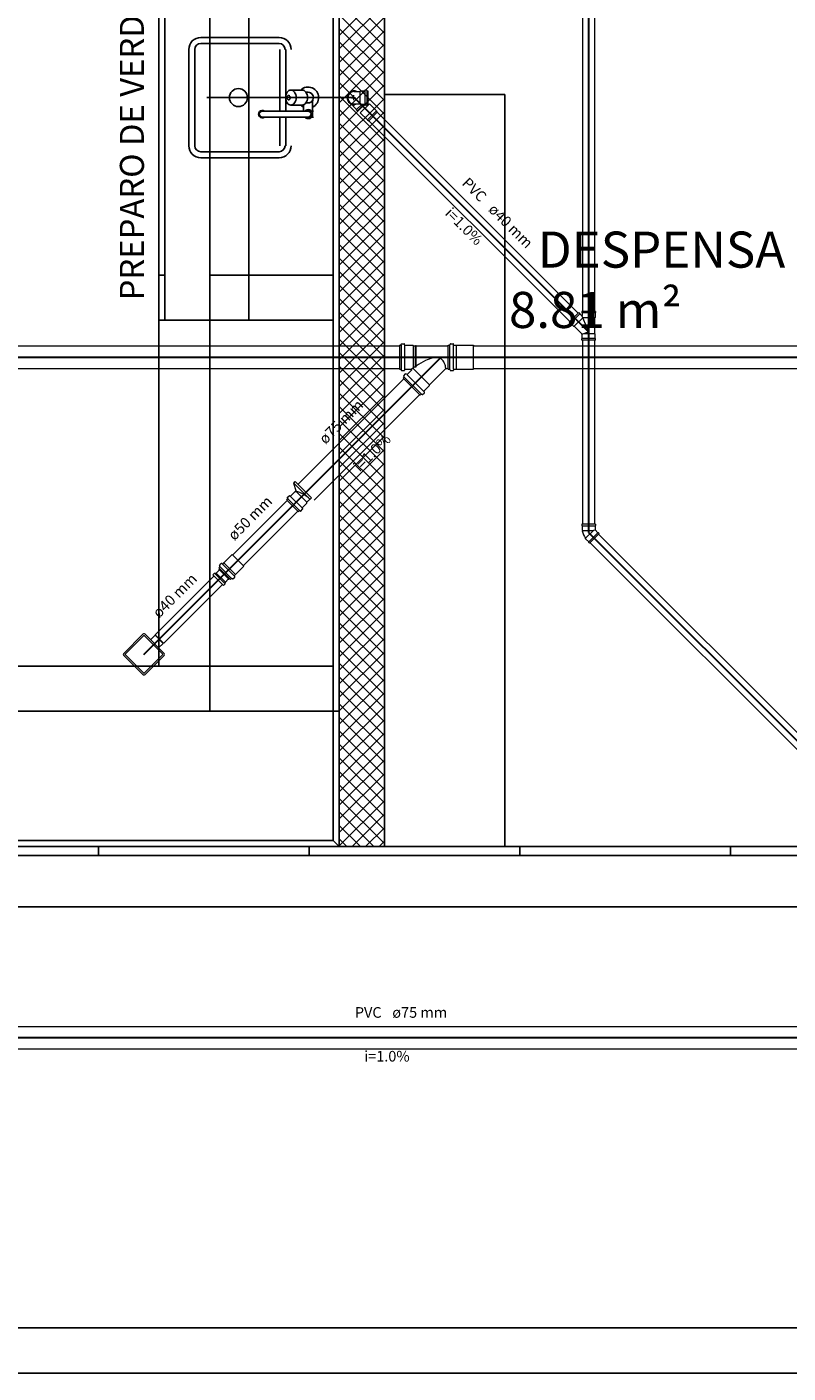
# Model space of a CAD drawing. Units: millimetres. Extents: x 24727 to 79536, y 6124 to 24087.
# Drawn here: x 37275 to 37528, y 12841 to 13288 of the extents above; entities that cross this region are included whole.
import ezdxf

# ---------------------------------------------------------------- set-up
doc = ezdxf.new("R2010")
doc.units = ezdxf.units.MM
doc.header["$LTSCALE"] = 10
doc.linetypes.add('DASHDOT', pattern=[25.4, 12.7, -6.35, 0, -6.35])
doc.linetypes.add('HIDDEN2', pattern=[4.7625, 3.175, -1.5875])
for name, color, linetype, lineweight in [('Simbolos', 5, 'Continuous', 20), ('Simbolos_int', 174, 'Continuous', 5), ('TQ-Sentido tubo', 10, 'Continuous', 20), ('TQ-Seção tubo', 5, 'Continuous', 20), ('TQ-Textos tubo', 7, 'Continuous', 20), ('TQ-Tubos', 3, 'Continuous', 30), ('TQ-Tubos detalhe', 3, 'Continuous', 30)]:
    doc.layers.add(name, color=color, linetype=linetype, lineweight=lineweight)
doc.layers.add('VISTA2', color=252, linetype='Continuous')
doc.styles.add('A16-E50', font='arial.ttf', dxfattribs={"height": 0.08})
doc.styles.add('Arial', font='arial.ttf')
doc.styles.add('ESC-50-A20', font='arial.ttf', dxfattribs={"height": 0.1})
doc.styles.get("Standard").update_dxf_attribs({"font": 'technic_.ttf'})
doc.dimstyles.get("Standard").update_dxf_attribs({"dimtxt": 0.18, "dimasz": 0.18, "dimexe": 0.18, "dimexo": 0.0625, "dimgap": 0.09, "dimtad": 0, "dimtih": 1, "dimtoh": 1, "dimdec": 4, "dimzin": 0, "dimdsep": 46, "dimtxsty": 'Standard', "dimcen": 0.09, "dimadec": 0, "dimazin": 0, "dimtfac": 1, "dimtdec": 4, "dimtofl": 0, "dimtmove": 0, "dimatfit": 3, "dimfxl": 1, "dimtolj": 1, "dimtzin": 0, "dimarcsym": 0})

# ---------------------------------------------------------------- blocks, each defined once
blk = doc.blocks.new('o r03')
at = {"layer": 'VISTA2', "color": 251}
for p, q in [((2592.8471, 1347.1988), (2592.8471, 1351.0488)), ((2593.4271, 1351.0488), (2593.4271, 1346.6188)), ((2593.4471, 1351.0488), (2593.4471, 1346.599)), ((2593.5971, 1350.8988), (2593.5971, 1346.599)), ((2592.8671, 1348.3488), (2592.8671, 1349.8488)), ((2592.9871, 1349.2888), (2593.2471, 1349.2888)), ((2592.9471, 1348.9288), (2592.9471, 1349.2488)), ((2592.9671, 1348.9288), (2592.9671, 1349.2488)), ((2592.9871, 1349.2688), (2593.2471, 1349.2688)), ((2593.2495, 1349.2488), (2593.2495, 1349.0438)), ((2593.2695, 1349.2488), (2593.2695, 1349.0962)), ((2593.324, 1349.1138), (2593.2864, 1349.1138)), ((2593.0071, 1349.0888), (2593.4962, 1349.0888)), ((2593.2695, 1349.0813), (2593.2695, 1349.0438)), ((2593.3436, 1349.1063), (2593.3366, 1349.1063)), ((2593.3436, 1349.0713), (2593.3366, 1349.0713)), ((2593.3586, 1349.0338), (2593.3586, 1349.0773)), ((2593.9971, 1349.0988), (2593.5971, 1349.0988)), ((2593.9971, 1349.0988), (2593.9971, 1346.599)), ((2593.3612, 1349.0438), (2593.1912, 1349.0438)), ((2593.3612, 1349.0238), (2593.1912, 1349.0238)), ((2593.2495, 1349.0238), (2593.2495, 1348.9288)), ((2593.2695, 1349.0238), (2593.2695, 1348.9288)), ((2593.324, 1349.0638), (2593.2864, 1349.0638)), ((2593.3286, 1349.0438), (2593.3286, 1349.0646)), ((2592.9871, 1348.9088), (2593.2471, 1348.9088)), ((2592.9871, 1348.8888), (2593.2471, 1348.8888)), ((2592.8671, 1348.4988), (2592.8471, 1348.4988)), ((2593.4271, 1348.3488), (2592.8471, 1348.3488)), ((2593.4271, 1347.1988), (2590.2471, 1347.1988)), ((2589.6671, 1346.6188), (2593.4271, 1346.6188)), ((2593.4271, 1346.6188), (2593.4471, 1346.599)), ((2591.9459, 1346.599), (2592.6471, 1346.599)), ((2592.6471, 1346.569), (2591.9471, 1346.569)), ((2592.6459, 1346.599), (2593.3471, 1346.599)), ((2592.6471, 1346.569), (2592.6471, 1346.599)), ((2592.6471, 1346.599), (2592.6471, 1346.569)), ((2593.3471, 1346.569), (2592.6471, 1346.569)), ((2593.3459, 1346.599), (2594.0471, 1346.599)), ((2593.3471, 1346.569), (2593.3471, 1346.599)), ((2593.3471, 1346.599), (2593.3471, 1346.569)), ((2594.0471, 1346.569), (2593.3471, 1346.569)), ((2593.4471, 1346.599), (2593.5971, 1346.599)), ((2594.0459, 1346.599), (2594.7471, 1346.599)), ((2594.0471, 1346.569), (2594.0471, 1346.599)), ((2594.0471, 1346.599), (2594.0471, 1346.569)), ((2594.7471, 1346.569), (2594.0471, 1346.569)), ((2594.7459, 1346.599), (2595.4159, 1346.599)), ((2594.7471, 1346.569), (2594.7471, 1346.599)), ((2594.7471, 1346.599), (2594.7471, 1346.569)), ((2595.4159, 1346.569), (2594.7471, 1346.569)), ((2595.4471, 1346.3987), (2589.8471, 1346.3988)), ((2545.7351, 1344.9988), (2602.7851, 1344.9988)), ((2545.5851, 1344.8488), (2605.5851, 1344.8488))]:
    blk.add_line(p, q, dxfattribs=at)
at = {"layer": 'VISTA2', "color": 251, "linetype": 'HIDDEN2', "ltscale": 0.5}
for p, q in [((2593.0171, 1350.8788), (2593.0171, 1347.0488)), ((2593.4271, 1348.4988), (2593.0171, 1348.4988)), ((2593.4471, 1347.0488), (2589.6471, 1347.0488))]:
    blk.add_line(p, q, dxfattribs=at)
at = {"layer": 'VISTA2', "color": 251, "linetype": 'DASHDOT', "ltscale": 0.15}
blk.add_line((2593.1471, 1349.8488), (2593.1471, 1348.3488), dxfattribs=at)
at = {"layer": 'VISTA2', "color": 251, "linetype": 'Continuous'}
for p, q in [((2593.5971, 1349.3033), (2593.4471, 1349.4533)), ((2593.4471, 1349.2955), (2593.5971, 1349.4455)), ((2593.5971, 1349.2584), (2593.4471, 1349.4084)), ((2593.4471, 1349.2506), (2593.5971, 1349.4006)), ((2593.5971, 1349.2135), (2593.4471, 1349.3635)), ((2593.4471, 1349.2057), (2593.5971, 1349.3557)), ((2593.5971, 1349.1686), (2593.4471, 1349.3186)), ((2593.4471, 1349.1608), (2593.5971, 1349.3108)), ((2593.5971, 1349.1237), (2593.4471, 1349.2737)), ((2593.4471, 1349.1159), (2593.5971, 1349.2659)), ((2593.5971, 1349.0788), (2593.4471, 1349.2288)), ((2593.4471, 1349.071), (2593.5971, 1349.221)), ((2593.5971, 1349.0339), (2593.4471, 1349.1839)), ((2593.4471, 1349.0261), (2593.5971, 1349.1761)), ((2593.5971, 1348.989), (2593.4471, 1349.139)), ((2593.4471, 1348.9812), (2593.5971, 1349.1312)), ((2593.5971, 1348.9441), (2593.4471, 1349.0941)), ((2593.4471, 1348.9363), (2593.5971, 1349.0863)), ((2593.5971, 1348.8992), (2593.4471, 1349.0492)), ((2593.4471, 1348.8914), (2593.5971, 1349.0414)), ((2593.5971, 1348.8543), (2593.4471, 1349.0043)), ((2593.4471, 1348.8465), (2593.5971, 1348.9965)), ((2593.5971, 1348.8094), (2593.4471, 1348.9594)), ((2593.4471, 1348.8016), (2593.5971, 1348.9516)), ((2593.5971, 1348.7645), (2593.4471, 1348.9145)), ((2593.4471, 1348.7567), (2593.5971, 1348.9067)), ((2593.5971, 1348.7196), (2593.4471, 1348.8696)), ((2593.4471, 1348.7118), (2593.5971, 1348.8618)), ((2593.5971, 1348.6747), (2593.4471, 1348.8247)), ((2593.4471, 1348.6669), (2593.5971, 1348.8169)), ((2593.5971, 1348.6298), (2593.4471, 1348.7798)), ((2593.4471, 1348.622), (2593.5971, 1348.772)), ((2593.5971, 1348.5849), (2593.4471, 1348.7349)), ((2593.4471, 1348.5771), (2593.5971, 1348.7271)), ((2593.5971, 1348.54), (2593.4471, 1348.69)), ((2593.4471, 1348.5322), (2593.5971, 1348.6822)), ((2593.5971, 1348.4951), (2593.4471, 1348.6451)), ((2593.4471, 1348.4873), (2593.5971, 1348.6373)), ((2593.5971, 1348.4502), (2593.4471, 1348.6002)), ((2593.4471, 1348.4424), (2593.5971, 1348.5924)), ((2593.5971, 1348.4053), (2593.4471, 1348.5553)), ((2593.4471, 1348.3975), (2593.5971, 1348.5475)), ((2593.5971, 1348.3604), (2593.4471, 1348.5104)), ((2593.4471, 1348.3526), (2593.5971, 1348.5026)), ((2593.5971, 1348.3155), (2593.4471, 1348.4655)), ((2593.4471, 1348.3077), (2593.5971, 1348.4577)), ((2593.5971, 1348.2706), (2593.4471, 1348.4206)), ((2593.4471, 1348.2628), (2593.5971, 1348.4128)), ((2593.5971, 1348.2257), (2593.4471, 1348.3757)), ((2593.4471, 1348.2179), (2593.5971, 1348.3679)), ((2593.5971, 1348.1808), (2593.4471, 1348.3308)), ((2593.4471, 1348.173), (2593.5971, 1348.323)), ((2593.5971, 1348.1359), (2593.4471, 1348.2859)), ((2593.4471, 1348.1281), (2593.5971, 1348.2781)), ((2593.5971, 1348.091), (2593.4471, 1348.241)), ((2593.4471, 1348.0831), (2593.5971, 1348.2331)), ((2593.5971, 1348.0461), (2593.4471, 1348.1961)), ((2593.4471, 1348.0382), (2593.5971, 1348.1882)), ((2593.5971, 1348.0012), (2593.4471, 1348.1512)), ((2593.4471, 1347.9933), (2593.5971, 1348.1433)), ((2593.5971, 1347.9563), (2593.4471, 1348.1063)), ((2593.4471, 1347.9484), (2593.5971, 1348.0984)), ((2593.5971, 1347.9114), (2593.4471, 1348.0614)), ((2593.4471, 1347.9035), (2593.5971, 1348.0535)), ((2593.5971, 1347.8665), (2593.4471, 1348.0165)), ((2593.4471, 1347.8586), (2593.5971, 1348.0086)), ((2593.5971, 1347.8216), (2593.4471, 1347.9716)), ((2593.4471, 1347.8137), (2593.5971, 1347.9637)), ((2593.5971, 1347.7767), (2593.4471, 1347.9267)), ((2593.4471, 1347.7688), (2593.5971, 1347.9188)), ((2593.5971, 1347.7318), (2593.4471, 1347.8818)), ((2593.4471, 1347.7239), (2593.5971, 1347.8739)), ((2593.5971, 1347.6869), (2593.4471, 1347.8369)), ((2593.4471, 1347.679), (2593.5971, 1347.829)), ((2593.5971, 1347.642), (2593.4471, 1347.792)), ((2593.4471, 1347.6341), (2593.5971, 1347.7841)), ((2593.5971, 1347.5971), (2593.4471, 1347.7471)), ((2593.4471, 1347.5892), (2593.5971, 1347.7392)), ((2593.5971, 1347.5522), (2593.4471, 1347.7022)), ((2593.4471, 1347.5443), (2593.5971, 1347.6943)), ((2593.5971, 1347.5073), (2593.4471, 1347.6573)), ((2593.4471, 1347.4994), (2593.5971, 1347.6494)), ((2593.5971, 1347.4624), (2593.4471, 1347.6124)), ((2593.4471, 1347.4545), (2593.5971, 1347.6045)), ((2593.5971, 1347.4175), (2593.4471, 1347.5675)), ((2593.4471, 1347.4096), (2593.5971, 1347.5596)), ((2593.5971, 1347.3726), (2593.4471, 1347.5226)), ((2593.4471, 1347.3647), (2593.5971, 1347.5147)), ((2593.5971, 1347.3277), (2593.4471, 1347.4777)), ((2593.4471, 1347.3198), (2593.5971, 1347.4698)), ((2593.5971, 1347.2828), (2593.4471, 1347.4328)), ((2593.4471, 1347.2749), (2593.5971, 1347.4249)), ((2593.5971, 1347.2379), (2593.4471, 1347.3879)), ((2593.4471, 1347.23), (2593.5971, 1347.38)), ((2593.5971, 1347.193), (2593.4471, 1347.343)), ((2593.4471, 1347.1851), (2593.5971, 1347.3351)), ((2593.5971, 1347.1481), (2593.4471, 1347.2981)), ((2593.4471, 1347.1402), (2593.5971, 1347.2902)), ((2593.5971, 1347.1032), (2593.4471, 1347.2532)), ((2593.4471, 1347.0953), (2593.5971, 1347.2453)), ((2593.5971, 1347.0583), (2593.4471, 1347.2083)), ((2593.4471, 1347.0504), (2593.5971, 1347.2004)), ((2593.5971, 1347.0134), (2593.4471, 1347.1634)), ((2593.4471, 1347.0055), (2593.5971, 1347.1555)), ((2593.5971, 1346.9685), (2593.4471, 1347.1185)), ((2593.4471, 1346.9606), (2593.5971, 1347.1106)), ((2593.5971, 1346.9236), (2593.4471, 1347.0736)), ((2593.4471, 1346.9157), (2593.5971, 1347.0657)), ((2593.5971, 1346.8787), (2593.4471, 1347.0287)), ((2593.4471, 1346.8708), (2593.5971, 1347.0208)), ((2593.5971, 1346.8338), (2593.4471, 1346.9838)), ((2593.4471, 1346.8259), (2593.5971, 1346.9759)), ((2593.5971, 1346.7889), (2593.4471, 1346.9389)), ((2593.4471, 1346.781), (2593.5971, 1346.931)), ((2593.5971, 1346.744), (2593.4471, 1346.894)), ((2593.4471, 1346.7361), (2593.5971, 1346.8861)), ((2593.5971, 1346.6991), (2593.4471, 1346.8491)), ((2593.4471, 1346.6912), (2593.5971, 1346.8412)), ((2593.5971, 1346.6542), (2593.4471, 1346.8042)), ((2593.4471, 1346.6463), (2593.5971, 1346.7963)), ((2593.5971, 1346.6093), (2593.4471, 1346.7593)), ((2593.4471, 1346.6014), (2593.5971, 1346.7514)), ((2593.5625, 1346.599), (2593.4471, 1346.7144)), ((2593.4896, 1346.599), (2593.5971, 1346.7065)), ((2593.5176, 1346.599), (2593.4471, 1346.6695)), ((2593.5345, 1346.599), (2593.5971, 1346.6616)), ((2593.4727, 1346.599), (2593.4471, 1346.6246)), ((2593.5794, 1346.599), (2593.5971, 1346.6167))]:
    blk.add_line(p, q, dxfattribs=at)
at = {"layer": 'VISTA2', "color": 251}
blk.add_circle((2593.1121, 1349.0888), 0.03, dxfattribs=at)
for centre, radius, start, end in [((2592.9871, 1349.2488), 0.04, 90, 180), ((2593.2471, 1349.2488), 0.04, 0, 90), ((2592.9871, 1349.2488), 0.02, 90, 180), ((2593.2471, 1349.2488), 0.02, 0, 90), ((2593.2898, 1349.0951), 0.0195, 120.3612, 144.7356), ((2593.2864, 1349.1011), 0.0127, 90, 120.3612), ((2593.2864, 1349.1011), 0.0127, 59.6388, 90), ((2593.2829, 1349.0951), 0.0195, 35.2644, 59.6388), ((2593.3436, 1349.0888), 0.035, 295.3769, 134.4153), ((2593.324, 1349.1011), 0.0127, 59.6388, 90), ((2593.3205, 1349.0951), 0.0195, 35.2644, 59.6388), ((2593.3039, 1349.0888), 0.0352, 163.6751, 180), ((2593.3039, 1349.0888), 0.0352, 180, 196.3249), ((2593.2953, 1349.0913), 0.0262, 144.7356, 163.6751), ((2593.2953, 1349.0862), 0.0262, 196.3249, 215.2644), ((2593.2841, 1349.0888), 0.0106, 163.6751, 180), ((2593.2841, 1349.0888), 0.0106, 180, 196.3249), ((2593.2898, 1349.0824), 0.0195, 215.2644, 239.6388), ((2593.2816, 1349.0895), 0.00787, 144.7356, 163.6751), ((2593.2816, 1349.088), 0.00787, 196.3249, 215.2644), ((2593.2799, 1349.0907), 0.00586, 120.3612, 144.7356), ((2593.2799, 1349.0868), 0.00586, 215.2644, 239.6388), ((2593.2789, 1349.0924), 0.00381, 90, 120.3612), ((2593.2789, 1349.0851), 0.00381, 239.6388, 270), ((2593.2789, 1349.0924), 0.00381, 59.6388, 90), ((2593.2789, 1349.0851), 0.00381, 270, 300.3612), ((2593.2864, 1349.0765), 0.0127, 239.6388, 270), ((2593.2778, 1349.0907), 0.00586, 35.2644, 59.6388), ((2593.2778, 1349.0868), 0.00586, 300.3612, 324.7356), ((2593.2762, 1349.0895), 0.00787, 16.3249, 35.2644), ((2593.2762, 1349.088), 0.00787, 324.7356, 343.6751), ((2593.2736, 1349.0888), 0.0106, 360, 16.3249), ((2593.2736, 1349.0888), 0.0106, 343.6751, 0), ((2593.2864, 1349.0765), 0.0127, 270, 300.3612), ((2593.2829, 1349.0824), 0.0195, 300.3612, 324.7356), ((2593.2775, 1349.0913), 0.0262, 16.3249, 35.2644), ((2593.2775, 1349.0862), 0.0262, 324.7356, 343.6751), ((2593.2688, 1349.0888), 0.0352, 360, 16.3249), ((2593.2688, 1349.0888), 0.0352, 343.6751, 0), ((2593.324, 1349.0765), 0.0127, 270, 300.3612), ((2593.3205, 1349.0824), 0.0195, 300.3612, 324.7356), ((2593.3151, 1349.0913), 0.0262, 16.3249, 35.2644), ((2593.3151, 1349.0862), 0.0262, 324.7356, 343.6751), ((2593.3064, 1349.0888), 0.0352, 0, 16.3249), ((2593.3064, 1349.0888), 0.0352, 343.6751, 0), ((2593.3436, 1349.0888), 0.0175, 335.38, 90), ((2593.3436, 1349.0888), 0.0175, 270, 328.9973), ((2593.3686, 1349.0773), 0.01, 155.38, 180), ((2593.1912, 1349.0338), 0.0125, 53.1301, 306.8699), ((2593.1912, 1349.0338), 0.01, 89.9999, 269.9999), ((2593.3436, 1349.0888), 0.035, 225.5847, 244.6231), ((2593.3436, 1349.0338), 0.015, 221.8103, 138.1897), ((2593.3436, 1349.0338), 0.01, 269.9998, 89.9998), ((2592.9871, 1348.9288), 0.04, 180, 270), ((2592.9871, 1348.9288), 0.02, 180, 270), ((2593.2471, 1348.9288), 0.04, 270, 0), ((2593.2471, 1348.9288), 0.02, 270, 0)]:
    blk.add_arc(centre, radius, start, end, dxfattribs=at)
at = {"layer": 'VISTA2', "color": 251, "style": 'A16-E50'}
blk.add_text('PREPARO DE VERDURAS', height=0.08, rotation=90, dxfattribs=at).set_placement((2592.798, 1348.4147))
at = {"layer": 'VISTA2', "color": 251, "style": 'ESC-50-A20'}
for s, p in [('DESPENSA', (2594.1071, 1348.5234)), ('                           8.81 m²', (2593.0211, 1348.3229))]:
    blk.add_text(s, height=0.12, dxfattribs=at).set_placement(p)

msp = doc.modelspace()

# ---------------------------------------------------------------- linework, layer by layer
at = {"layer": 'Simbolos'}
for p, q in [((37383.615, 13266.986), (37384.59, 13266.986)), ((37384.59, 13266.986), (37385.515, 13266.986)), ((37385.665, 13267.136), (37385.515, 13266.986)), ((37387.09, 13267.136), (37385.665, 13267.136)), ((37387.19, 13267.336), (37387.19, 13267.211)), ((37387.765, 13267.436), (37387.29, 13267.436)), ((37387.865, 13267.361), (37387.915, 13267.211)), ((37388.315, 13267.136), (37388.015, 13267.136)), ((37388.315, 13262.711), (37388.315, 13267.136)), ((37382.84, 13262.786), (37383.415, 13262.211)), ((37383.415, 13262.036), (37383.415, 13262.211)), ((37384.465, 13260.986), (37383.415, 13262.036)), ((37383.615, 13262.861), (37384.59, 13262.861)), ((37384.465, 13260.836), (37384.465, 13260.986)), ((37384.765, 13260.561), (37384.465, 13260.836)), ((37384.59, 13262.861), (37385.515, 13262.861)), ((37384.765, 13260.561), (37386.915, 13262.711)), ((37385.665, 13262.711), (37385.515, 13262.861)), ((37387.09, 13262.711), (37385.665, 13262.711)), ((37385.69, 13259.924), (37388.715, 13262.929)), ((37385.69, 13259.924), (37388.09, 13257.519)), ((37387.19, 13262.511), (37387.19, 13262.636)), ((37387.765, 13262.411), (37387.29, 13262.411)), ((37387.865, 13262.486), (37387.915, 13262.636)), ((37388.315, 13262.711), (37388.015, 13262.711)), ((37388.715, 13262.929), (37391.115, 13260.524)), ((37391.115, 13260.524), (37391.34, 13260.119)), ((37388.09, 13257.519), (37388.515, 13257.289)), ((37455.115, 13190.286), (37458.34, 13193.511)), ((37458.34, 13193.511), (37458.615, 13193.236)), ((37458.615, 13193.236), (37458.615, 13193.086)), ((37458.615, 13193.086), (37459.215, 13192.486)), ((37459.29, 13193.911), (37459.29, 13193.511)), ((37463.84, 13193.911), (37459.29, 13193.911)), ((37459.29, 13193.511), (37459.39, 13193.411)), ((37459.315, 13192.461), (37461.565, 13187.061)), ((37459.39, 13193.411), (37459.39, 13192.561)), ((37463.84, 13193.511), (37463.74, 13193.411)), ((37463.74, 13193.411), (37463.74, 13191.911)), ((37463.84, 13193.911), (37463.84, 13193.511)), ((37455.115, 13190.286), (37455.39, 13190.011)), ((37455.39, 13190.011), (37455.54, 13190.011)), ((37455.54, 13190.011), (37456.59, 13188.936)), ((37456.59, 13188.936), (37456.765, 13188.936)), ((37456.765, 13188.936), (37459.315, 13186.386)), ((37463.74, 13191.911), (37463.615, 13191.786)), ((37463.615, 13186.461), (37463.615, 13191.786)), ((37459.29, 13184.761), (37459.39, 13184.861)), ((37459.29, 13184.361), (37459.29, 13184.761)), ((37463.84, 13184.361), (37459.29, 13184.361)), ((37459.365, 13186.311), (37461.565, 13187.061)), ((37459.39, 13184.861), (37459.39, 13186.236)), ((37463.74, 13186.361), (37463.615, 13186.461)), ((37463.74, 13184.861), (37463.74, 13186.361)), ((37463.84, 13184.761), (37463.74, 13184.861)), ((37463.84, 13184.361), (37463.84, 13184.761)), ((37398.715, 13182.636), (37398.715, 13174.686)), ((37398.715, 13182.636), (37399.165, 13182.636)), ((37399.265, 13182.711), (37399.34, 13183.011)), ((37399.44, 13183.086), (37400.315, 13183.086)), ((37400.44, 13182.736), (37400.415, 13183.011)), ((37400.54, 13182.636), (37403.165, 13182.636)), ((37403.165, 13182.636), (37403.365, 13182.436)), ((37403.365, 13182.436), (37404.015, 13182.436)), ((37404.015, 13182.586), (37404.315, 13182.586)), ((37404.015, 13182.436), (37404.015, 13182.586)), ((37404.315, 13182.436), (37404.315, 13182.586)), ((37404.315, 13182.436), (37414.965, 13182.436)), ((37414.965, 13174.686), (37414.965, 13182.636)), ((37414.965, 13182.636), (37415.415, 13182.636)), ((37415.515, 13182.711), (37415.59, 13183.011)), ((37415.69, 13183.086), (37416.565, 13183.086)), ((37416.69, 13182.761), (37416.665, 13183.011)), ((37416.79, 13182.661), (37417.64, 13182.661)), ((37417.64, 13182.661), (37417.665, 13182.636)), ((37417.665, 13182.636), (37423.315, 13182.636)), ((37423.315, 13182.636), (37423.365, 13182.586)), ((37423.365, 13174.736), (37423.365, 13182.586)), ((37398.715, 13174.686), (37399.165, 13174.686)), ((37399.265, 13174.611), (37399.34, 13174.311)), ((37400.44, 13174.586), (37400.415, 13174.311)), ((37400.54, 13174.686), (37402.715, 13174.686)), ((37401.24, 13172.961), (37402.79, 13174.511)), ((37404.015, 13175.311), (37404.015, 13175.561)), ((37404.015, 13175.311), (37404.315, 13175.511)), ((37404.315, 13175.511), (37404.315, 13175.786)), ((37408.74, 13169.486), (37414.14, 13174.886)), ((37414.14, 13174.886), (37414.965, 13174.886)), ((37414.965, 13174.686), (37415.415, 13174.686)), ((37415.515, 13174.611), (37415.59, 13174.311)), ((37416.69, 13174.561), (37416.665, 13174.311)), ((37416.79, 13174.661), (37417.64, 13174.661)), ((37417.64, 13174.661), (37417.665, 13174.686)), ((37417.665, 13174.686), (37423.315, 13174.686)), ((37423.315, 13174.686), (37423.365, 13174.736)), ((37399.44, 13174.236), (37400.315, 13174.236)), ((37399.965, 13171.686), (37400.29, 13172.011)), ((37399.965, 13171.686), (37405.59, 13166.061)), ((37400.29, 13172.136), (37400.14, 13172.386)), ((37400.165, 13172.511), (37400.765, 13173.136)), ((37401.115, 13172.961), (37400.915, 13173.136)), ((37415.69, 13174.236), (37416.565, 13174.236)), ((37405.59, 13166.061), (37405.915, 13166.386)), ((37406.04, 13166.386), (37406.29, 13166.236)), ((37406.415, 13166.261), (37407.04, 13166.861)), ((37406.865, 13167.336), (37408.74, 13169.211)), ((37406.865, 13167.211), (37407.04, 13167.011)), ((37408.74, 13169.211), (37408.74, 13169.486)), ((37362.54, 13132.461), (37364.065, 13133.999)), ((37363.64, 13136.809), (37364.115, 13137.304)), ((37364.365, 13134.141), (37363.64, 13136.809)), ((37364.065, 13133.999), (37364.265, 13134.016)), ((37361.265, 13131.189), (37361.565, 13131.489)), ((37361.265, 13131.189), (37365.115, 13127.334)), ((37361.415, 13131.876), (37361.59, 13131.611)), ((37361.44, 13132.001), (37362.065, 13132.619)), ((37362.19, 13132.636), (37362.39, 13132.461)), ((37366.39, 13128.609), (37367.915, 13130.146)), ((37367.915, 13130.429), (37369.465, 13131.969)), ((37367.915, 13130.146), (37367.915, 13130.429)), ((37365.115, 13127.334), (37365.415, 13127.636)), ((37365.815, 13127.494), (37365.54, 13127.654)), ((37365.94, 13127.511), (37366.54, 13128.131)), ((37366.565, 13128.254), (37366.39, 13128.466)), ((37459.29, 13123.111), (37459.29, 13122.711)), ((37463.84, 13123.111), (37459.29, 13123.111)), ((37459.29, 13122.711), (37459.39, 13122.611)), ((37459.39, 13122.611), (37459.39, 13121.111)), ((37459.39, 13121.111), (37459.515, 13120.986)), ((37463.84, 13122.711), (37463.74, 13122.611)), ((37463.74, 13122.611), (37463.74, 13121.261)), ((37464.69, 13120.311), (37463.74, 13121.261)), ((37463.84, 13123.111), (37463.84, 13122.711)), ((37460.565, 13118.286), (37460.565, 13118.461)), ((37461.615, 13117.236), (37460.565, 13118.286)), ((37461.615, 13117.086), (37461.615, 13117.236)), ((37461.89, 13116.811), (37461.615, 13117.086)), ((37465.115, 13120.036), (37461.89, 13116.811)), ((37464.84, 13120.311), (37464.69, 13120.311)), ((37465.115, 13120.036), (37464.84, 13120.311)), ((37340.365, 13110.271), (37343.115, 13113.029)), ((37337.79, 13106.911), (37338.765, 13107.901)), ((37338.74, 13108.644), (37339.04, 13108.946)), ((37342.59, 13104.791), (37338.74, 13108.644)), ((37338.765, 13108.044), (37339.04, 13108.326)), ((37338.765, 13107.901), (37338.765, 13108.044)), ((37338.89, 13109.334), (37339.04, 13109.069)), ((37338.915, 13109.459), (37339.515, 13110.076)), ((37339.04, 13108.326), (37342.265, 13105.111)), ((37339.64, 13110.094), (37339.865, 13109.919)), ((37340.015, 13109.919), (37340.34, 13110.254)), ((37340.34, 13110.254), (37340.365, 13110.271)), ((37344.215, 13106.419), (37346.965, 13109.176)), ((37336.715, 13106.346), (37337.215, 13106.841)), ((37336.715, 13106.346), (37340.29, 13102.776)), ((37337.215, 13106.841), (37337.615, 13106.859)), ((37340.29, 13102.776), (37340.79, 13103.271)), ((37340.79, 13103.271), (37340.79, 13103.679)), ((37340.865, 13103.836), (37341.84, 13104.826)), ((37341.84, 13104.826), (37341.99, 13104.826)), ((37341.99, 13104.826), (37342.265, 13105.111)), ((37342.59, 13104.791), (37342.89, 13105.094)), ((37343.265, 13104.951), (37343.015, 13105.111)), ((37343.39, 13104.969), (37344.015, 13105.589)), ((37343.865, 13106.066), (37344.19, 13106.401)), ((37344.04, 13105.711), (37343.865, 13105.924)), ((37344.19, 13106.401), (37344.215, 13106.419)), ((37313.465, 13086.579), (37307.09, 13080.213)), ((37320.54, 13080.217), (37314.165, 13086.579)), ((37317.49, 13086.226), (37316.015, 13084.741)), ((37320.19, 13083.752), (37317.69, 13086.226)), ((37320.19, 13083.54), (37318.69, 13082.055)), ((37313.465, 13073.144), (37307.09, 13079.506)), ((37320.54, 13079.509), (37314.165, 13073.144))]:
    msp.add_line(p, q, dxfattribs=at)
for centre, radius, start, end in [((37383.615, 13264.911), 2.059, 90, 270), ((37387.09, 13267.236), 0.1, 270, 355), ((37387.29, 13267.336), 0.1, 90, 175), ((37387.765, 13267.336), 0.1, 15, 90), ((37388.015, 13267.236), 0.1, 195, 270), ((37387.09, 13262.611), 0.1, 5, 90), ((37387.29, 13262.511), 0.1, 185, 270), ((37387.765, 13262.511), 0.1, 270, 345), ((37388.015, 13262.611), 0.1, 90, 165), ((37459.29, 13192.561), 0.1, 225, 0), ((37459.19, 13186.236), 0.2, 0, 45), ((37399.165, 13182.736), 0.1, 270, 345), ((37399.44, 13182.986), 0.1, 90, 165), ((37400.315, 13182.986), 0.1, 5.00013, 90), ((37400.54, 13182.736), 0.1, 185, 270), ((37415.415, 13182.736), 0.1, 270, 345), ((37415.69, 13182.986), 0.1, 90, 165), ((37416.565, 13182.986), 0.1, 5, 90), ((37416.79, 13182.761), 0.1, 185, 270), ((37399.165, 13174.586), 0.1, 14.9999, 90), ((37399.44, 13174.336), 0.1, 195, 270), ((37400.315, 13174.336), 0.1, 270, 355), ((37400.54, 13174.586), 0.1, 90, 175), ((37402.715, 13174.586), 0.1, 315, 90), ((37418.465, 13154.461), 25.587, 124.406, 127.818), ((37418.465, 13154.461), 25.587, 123.484, 123.542), ((37418.465, 13154.461), 25.587, 115.664, 123.484), ((37413.515, 13164.761), 14.147, 105.14, 115.664), ((37411.565, 13171.961), 6.682, 91.5986, 105.14), ((37411.24, 13176.761), 1.883, 64.1338, 85.8647), ((37410.74, 13175.761), 3.009, 39.7141, 64.1338), ((37409.89, 13175.036), 4.125, 21.0757, 39.7141), ((37408.49, 13174.511), 5.634, 5.1475, 21.0757), ((37408.49, 13174.511), 5.634, 3.65928, 5.1475), ((37415.415, 13174.586), 0.1, 15, 90), ((37415.69, 13174.336), 0.1, 195, 270), ((37416.565, 13174.336), 0.1, 270, 355), ((37416.79, 13174.561), 0.1, 90, 175), ((37400.215, 13172.436), 0.1, 135, 210), ((37400.215, 13172.086), 0.1, 315, 30.0001), ((37400.84, 13173.061), 0.1, 50.0001, 135), ((37401.19, 13173.036), 0.1, 230, 315), ((37405.99, 13166.311), 0.1, 60, 135), ((37406.34, 13166.311), 0.1, 240, 315), ((37406.94, 13167.286), 0.1, 135, 220), ((37406.965, 13166.936), 0.1, 315, 40.0003), ((37364.24, 13134.106), 0.1, 270.015, 15.0145), ((37361.515, 13131.931), 0.1, 135.015, 210.015), ((37361.49, 13131.559), 0.1, 315.014, 30.0145), ((37362.14, 13132.549), 0.1, 50.0145, 135.015), ((37362.465, 13132.531), 0.1, 230.015, 315.014), ((37365.49, 13127.564), 0.1, 60.0145, 135.015), ((37365.865, 13127.584), 0.1, 240.015, 315.014), ((37366.465, 13128.536), 0.1, 135.015, 220.015), ((37366.49, 13128.201), 0.1, 315.014, 40.0145), ((37465.265, 13121.886), 5.842, 188.933, 216.067), ((37338.99, 13109.386), 0.1, 135.015, 210.015), ((37338.965, 13109.016), 0.1, 315.015, 30.0151), ((37339.59, 13110.006), 0.1, 50.0151, 135.015), ((37339.94, 13109.989), 0.1, 230.015, 315.015), ((37337.64, 13107.054), 0.2, 270.014, 315.014), ((37340.99, 13103.696), 0.2, 135.014, 179.986), ((37342.965, 13105.021), 0.1, 60.0151, 135.015), ((37343.34, 13105.039), 0.1, 240.015, 315.015), ((37343.94, 13105.994), 0.1, 135.015, 220.015), ((37343.94, 13105.659), 0.1, 315.015, 40.0151), ((37313.815, 13086.225), 0.5, 45.0139, 135.014), ((37317.59, 13086.12), 0.15, 45.0139, 135.014), ((37320.065, 13083.646), 0.15, 315.014, 45.0139), ((37307.44, 13079.86), 0.5, 135.014, 225.014), ((37320.19, 13079.863), 0.5, 315.014, 45.0139), ((37313.815, 13073.497), 0.5, 225.014, 315.014)]:
    msp.add_arc(centre, radius, start, end, dxfattribs=at)
at = {"layer": 'Simbolos_int'}
for p, q in [((37382.815, 13264.911), (37384.265, 13264.911)), ((37383.615, 13264.086), (37383.615, 13265.811)), ((37385.515, 13266.986), (37385.515, 13262.861)), ((37387.165, 13267.136), (37387.165, 13262.711)), ((37387.915, 13267.136), (37387.915, 13262.711)), ((37383.415, 13262.211), (37383.865, 13262.661)), ((37384.465, 13260.986), (37386.215, 13262.711)), ((37388.09, 13257.519), (37391.115, 13260.524)), ((37388.515, 13257.289), (37391.34, 13260.119)), ((37455.54, 13190.011), (37458.615, 13193.086)), ((37463.74, 13193.411), (37459.39, 13193.411)), ((37456.765, 13188.936), (37459.615, 13191.786)), ((37463.615, 13191.786), (37459.615, 13191.786)), ((37463.74, 13184.861), (37459.39, 13184.861)), ((37463.615, 13186.461), (37459.84, 13186.461)), ((37399.24, 13182.636), (37399.24, 13174.686)), ((37400.44, 13182.636), (37400.44, 13174.686)), ((37403.365, 13175.111), (37403.365, 13182.436)), ((37404.015, 13175.561), (37404.015, 13182.436)), ((37404.315, 13175.786), (37404.315, 13182.436)), ((37414.965, 13174.886), (37414.965, 13182.436)), ((37415.49, 13174.686), (37415.49, 13182.636)), ((37416.69, 13174.686), (37416.69, 13182.636)), ((37417.64, 13174.661), (37417.64, 13182.661)), ((37408.74, 13169.486), (37403.215, 13175.011)), ((37400.34, 13172.061), (37405.965, 13166.436)), ((37401.19, 13172.911), (37406.815, 13167.286)), ((37363.64, 13136.809), (37368.965, 13131.471)), ((37364.115, 13137.304), (37369.465, 13131.969)), ((37364.365, 13133.999), (37367.915, 13130.429)), ((37361.615, 13131.541), (37365.465, 13127.689)), ((37362.49, 13132.409), (37366.34, 13128.554)), ((37459.39, 13122.611), (37463.74, 13122.611)), ((37463.09, 13120.986), (37459.515, 13120.986)), ((37460.565, 13118.461), (37463.09, 13120.986)), ((37463.09, 13120.986), (37463.365, 13121.111)), ((37463.365, 13121.111), (37463.74, 13121.261)), ((37464.69, 13120.311), (37461.615, 13117.236)), ((37346.965, 13109.176), (37343.115, 13113.029)), ((37338.765, 13108.044), (37341.99, 13104.826)), ((37342.94, 13105.146), (37339.09, 13108.999)), ((37343.815, 13106.011), (37339.94, 13109.864)), ((37344.19, 13106.401), (37340.34, 13110.254)), ((37337.215, 13106.841), (37340.79, 13103.271)), ((37337.79, 13106.911), (37340.865, 13103.836)), ((37307.665, 13080.037), (37313.64, 13086.013)), ((37319.965, 13080.04), (37313.99, 13086.013)), ((37320.19, 13083.54), (37317.49, 13086.226)), ((37313.64, 13073.709), (37307.665, 13079.683)), ((37313.99, 13073.71), (37319.965, 13079.686))]:
    msp.add_line(p, q, dxfattribs=at)
for centre, radius, start, end in [((37383.615, 13264.911), 2.28, 64.6232, 295.377), ((37383.615, 13264.911), 2.28, 64.6232, 250.377), ((37361.865, 13124.329), 10.067, 45.0938, 75.7225), ((37313.815, 13085.836), 0.25, 45.0139, 135.014), ((37307.84, 13079.86), 0.25, 135.014, 225.014), ((37319.79, 13079.863), 0.25, 315.014, 45.0139), ((37313.815, 13073.886), 0.25, 225.014, 315.014)]:
    msp.add_arc(centre, radius, start, end, dxfattribs=at)
at = {"layer": 'TQ-Seção tubo'}
for p, q in [((37459.565, 13416.371), (37459.565, 13193.911)), ((37463.565, 13416.371), (37463.565, 13193.911)), ((37391.34, 13260.116), (37458.14, 13193.314)), ((37388.515, 13257.289), (37455.315, 13190.484)), ((37459.565, 13184.361), (37459.565, 13123.111)), ((37463.565, 13184.361), (37463.565, 13123.111)), ((37096.015, 13182.411), (37398.715, 13182.411)), ((37423.365, 13182.411), (37774.964, 13182.411)), ((37096.015, 13174.911), (37398.715, 13174.911)), ((37423.365, 13174.911), (37774.964, 13174.911)), ((37365.015, 13136.404), (37400.14, 13171.521)), ((37370.34, 13131.101), (37405.44, 13166.221)), ((37343.265, 13112.871), (37361.415, 13131.029)), ((37346.815, 13109.336), (37364.965, 13127.494)), ((37462.09, 13117.009), (37611.715, 12967.395)), ((37464.915, 13119.839), (37614.54, 12970.224)), ((37317.515, 13086.403), (37337.09, 13105.976)), ((37320.365, 13083.575), (37339.915, 13103.146)), ((37182.315, 12956.211), (37606.815, 12956.211)), ((37182.315, 12948.711), (37606.815, 12948.711))]:
    msp.add_line(p, q, dxfattribs=at)
at = {"layer": 'TQ-Tubos'}
msp.add_line((37461.565, 13422.961), (37461.565, 13187.061), dxfattribs=at)
at = {"layer": 'TQ-Tubos detalhe'}
for p, q in [((37383.665, 13264.961), (37461.565, 13187.061)), ((37461.565, 13187.061), (37461.565, 13120.361)), ((37085.215, 13178.661), (37412.565, 13178.661)), ((37363.19, 13129.261), (37412.565, 13178.661)), ((37412.565, 13178.661), (37834.665, 13178.661)), ((37338.515, 13104.561), (37363.19, 13129.261)), ((37461.565, 13120.361), (37629.465, 12952.461)), ((37313.815, 13079.861), (37338.515, 13104.561)), ((37161.265, 12952.461), (37629.465, 12952.461))]:
    msp.add_line(p, q, dxfattribs=at)

# ---------------------------------------------------------------- texts
at = {"layer": 'TQ-Textos tubo', "char_height": 3.53, "line_spacing_factor": 0.798, "style": 'Arial'}
for s, insert, width, attachment_point, rotation in [('PVC', (37424.739, 13229.21), 12.708, 9, 314.99989), ('i=1.0%', (37418.164, 13220.135), 25.416, 8, 314.99989), ('ø40 mm', (37427.239, 13226.71), 25.416, 7, 314.99989), ('ø75 mm', (37381.341, 13155.21), 25.416, 8, 45.01729), ('i=1.0%', (37391.616, 13144.91), 25.416, 8, 45.01729), ('ø50 mm', (37351.091, 13123.185), 25.416, 8, 45.01729), ('ø40 mm', (37326.066, 13097.435), 25.416, 8, 45.01156)]:
    msp.add_mtext(s, dxfattribs=dict(at, insert=insert, width=width, attachment_point=attachment_point, rotation=rotation))
for s, insert, width, attachment_point in [('PVC', (37392.79, 12957.976), 12.708, 9), ('ø75 mm', (37396.34, 12957.976), 25.416, 7), ('i=1.0%', (37394.565, 12943.426), 25.416, 8)]:
    msp.add_mtext(s, dxfattribs=dict(at, insert=insert, width=width, attachment_point=attachment_point))

# ---------------------------------------------------------------- leaders
at = {"layer": 'TQ-Sentido tubo'}
for points in [[(37425.815, 13222.804), (37420.84, 13227.796)], [(37461.565, 13150.206), (37461.565, 13157.266)], [(37387.715, 13153.809), (37382.74, 13148.816)], [(37356.615, 13122.679), (37351.615, 13117.686)], [(37331.215, 13097.271), (37326.215, 13092.279)], [(37398.09, 12952.461), (37391.04, 12952.461)]]:
    msp.add_leader(points, dimstyle='Standard', override={"dimasz": 0.1, "dimldrblk": 'CLOSED'}, dxfattribs=at)

# ---------------------------------------------------------------- next in the draw order: block references
at = {"layer": 'VISTA2', "color": 251, "xscale": 100, "yscale": 100, "zscale": 100}
msp.add_blockref('o r03', (-221965.995, -121643.914), dxfattribs=at)

doc.saveas('drawing.dxf')
